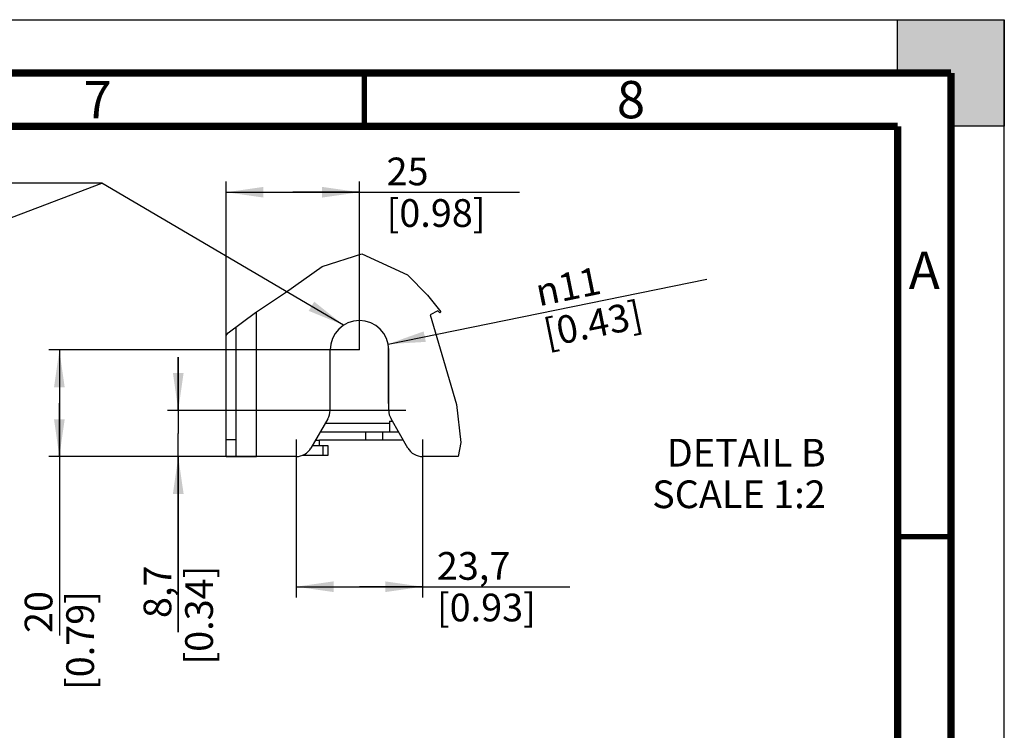
# Model space of a CAD drawing. Units: millimetres. Extents: x 0 to 420, y 0 to 297.
# Drawn here: x 328 to 420, y 230 to 297 of the extents above; entities that cross this region are included whole.
import ezdxf

# ---------------------------------------------------------------- set-up
doc = ezdxf.new("R2010")
doc.units = ezdxf.units.MM
doc.header["$LTSCALE"] = 23.1
doc.layers.get('0').update_dxf_attribs({"linetype": 'CONTINUOUS'})
for name, color, linetype in [('0004___ALL_AXES_PRT', 7, 'CONTINUOUS'), ('002___PRT_ALL_AXES', 7, 'CONTINUOUS'), ('ROUNDS', 7, 'CONTINUOUS')]:
    doc.layers.add(name, color=color, linetype=linetype)
doc.styles.get("Standard").update_dxf_attribs({"font": 'txt', "width": 0.8})
doc.styles.add('TEXTSTYLE_1', font='gdt', dxfattribs={"width": 0.8})
doc.dimstyles.new('DIMSTYLE_5', dxfattribs={"dimtxt": 2.6, "dimasz": 3.5, "dimexe": 1, "dimexo": 0, "dimgap": 0.65, "dimtad": 1, "dimdec": 1, "dimlfac": 2, "dimdsep": 46, "dimtxsty": 'STANDARD', "dimblk": '_FILLED', "dimblk1": '_FILLED', "dimblk2": '_FILLED', "dimcen": 0.09, "dimadec": 1, "dimazin": 2, "dimtp": 0.1, "dimtm": 0.1, "dimtfac": 1, "dimtdec": 1, "dimtofl": 0, "dimtmove": 0, "dimatfit": 3, "dimldrblk": '_FILLED', "dimfxl": 1, "dimtolj": 1, "dimarcsym": 0})
doc.dimstyles.new('DIMSTYLE_6', dxfattribs={"dimtxt": 2.6, "dimasz": 3.5, "dimexe": 1, "dimexo": 0, "dimtad": 1, "dimdec": 1, "dimlfac": 2, "dimdsep": 46, "dimtxsty": 'STANDARD', "dimblk": '_FILLED', "dimblk1": '_FILLED', "dimblk2": '_FILLED', "dimcen": 0.09, "dimadec": 1, "dimazin": 2, "dimtp": 0.1, "dimtm": 0.1, "dimtfac": 1, "dimtdec": 1, "dimtofl": 0, "dimtmove": 0, "dimatfit": 1, "dimldrblk": '_FILLED', "dimfxl": 1, "dimtolj": 1, "dimarcsym": 0})
doc.dimstyles.get("Standard").update_dxf_attribs({"dimtxt": 2.6, "dimasz": 3.5, "dimexe": 1, "dimexo": 0, "dimtad": 1, "dimdec": 1, "dimdsep": 46, "dimtxsty": 'STANDARD', "dimblk": '_FILLED', "dimblk1": '_FILLED', "dimblk2": '_FILLED', "dimcen": 0.09, "dimadec": 1, "dimazin": 2, "dimtol": 1, "dimtp": 0.1, "dimtm": 0.1, "dimtfac": 1, "dimtdec": 1, "dimtofl": 0, "dimtmove": 0, "dimatfit": 3, "dimldrblk": '_FILLED', "dimfxl": 1, "dimtolj": 1, "dimarcsym": 0})

# ---------------------------------------------------------------- blocks, each defined once
blk = doc.blocks.new('_FILLED')
at = {"color": 0, "linetype": 'BYBLOCK'}
blk.add_solid([(0, 0), (-1, 0.143), (-1, -0.143)], dxfattribs=at)
blk = doc.blocks.new('*D35')
at = {"color": 2, "linetype": 'CONTINUOUS'}
for p, q in [((347.044, 257.623), (347.044, 281.815)), ((359.544, 266.023), (359.544, 281.815)), ((347.044, 280.815), (353.294, 280.815)), ((359.544, 280.815), (353.294, 280.815)), ((353.294, 280.815), (374.566, 280.815))]:
    blk.add_line(p, q, dxfattribs=at)
at = {"color": 2, "linetype": 'CONTINUOUS', "xscale": 3.5, "yscale": 3.5, "zscale": 3.5}
for p, rotation in [((347.044, 280.815), 180), ((359.544, 280.815), 360)]:
    blk.add_blockref('_FILLED', p, dxfattribs=dict(at, rotation=rotation))
at = {"color": 2, "linetype": 'CONTINUOUS', "insert": (362.086, 284.065), "char_height": 2.6, "width": 12.48, "attachment_point": 1, "line_spacing_factor": 0.9}
blk.add_mtext('25\\P[0.98]', dxfattribs=at)
blk = doc.blocks.new('*D36')
at = {"color": 2, "linetype": 'CONTINUOUS'}
for p, q in [((359.544, 266.023), (330.415, 266.023)), ((331.415, 266.023), (331.415, 261.023)), ((331.415, 256.023), (331.415, 261.023)), ((331.415, 261.023), (331.415, 239.249)), ((351.044, 256.023), (330.415, 256.023))]:
    blk.add_line(p, q, dxfattribs=at)
at = {"color": 2, "linetype": 'CONTINUOUS', "xscale": 3.5, "yscale": 3.5, "zscale": 3.5}
for p, rotation in [((331.415, 266.023), 90), ((331.415, 256.023), 270)]:
    blk.add_blockref('_FILLED', p, dxfattribs=dict(at, rotation=rotation))
at = {"color": 2, "linetype": 'CONTINUOUS', "insert": (328.165, 243.409), "char_height": 2.6, "width": 12.48, "attachment_point": 3, "rotation": 90, "line_spacing_factor": 0.9}
blk.add_mtext('20\\P[0.79]', dxfattribs=at)
blk = doc.blocks.new('*D37')
at = {"color": 2, "linetype": 'CONTINUOUS'}
for p, q in [((353.618, 257.623), (353.618, 242.812)), ((365.469, 257.623), (365.469, 242.812)), ((353.618, 243.812), (359.544, 243.812)), ((365.469, 243.812), (359.544, 243.812)), ((359.544, 243.812), (379.281, 243.812))]:
    blk.add_line(p, q, dxfattribs=at)
at = {"color": 2, "linetype": 'CONTINUOUS', "xscale": 3.5, "yscale": 3.5, "zscale": 3.5, "rotation": 180}
blk.add_blockref('_FILLED', (353.618, 243.812), dxfattribs=at)
at = {"color": 2, "linetype": 'CONTINUOUS', "xscale": 3.5, "yscale": 3.5, "zscale": 3.5}
blk.add_blockref('_FILLED', (365.469, 243.812), dxfattribs=at)
at = {"color": 2, "linetype": 'CONTINUOUS', "insert": (366.801, 247.062), "char_height": 2.6, "width": 12.48, "attachment_point": 1, "line_spacing_factor": 0.9}
blk.add_mtext('23,7\\P[0.93]', dxfattribs=at)
blk = doc.blocks.new('*D38')
at = {"color": 2, "linetype": 'CONTINUOUS'}
for p, q in [((342.562, 260.352), (342.562, 265.352)), ((342.562, 265.352), (342.562, 258.187)), ((363.894, 260.352), (341.562, 260.352)), ((342.562, 239.556), (342.562, 258.187)), ((349.894, 256.023), (341.562, 256.023)), ((342.562, 256.023), (342.562, 239.556))]:
    blk.add_line(p, q, dxfattribs=at)
at = {"color": 2, "linetype": 'CONTINUOUS', "xscale": 3.5, "yscale": 3.5, "zscale": 3.5}
for p, rotation in [((342.562, 260.352), 270), ((342.562, 256.023), 90)]:
    blk.add_blockref('_FILLED', p, dxfattribs=dict(at, rotation=rotation))
at = {"color": 2, "linetype": 'CONTINUOUS', "insert": (339.312, 245.796), "char_height": 2.6, "width": 12.48, "attachment_point": 3, "rotation": 90, "line_spacing_factor": 0.9}
blk.add_mtext('8,7\\P[0.34]', dxfattribs=at)
blk = doc.blocks.new('*D43')
at = {"color": 2, "linetype": 'CONTINUOUS'}
blk.add_line((362.238, 266.571), (392.125, 272.645), dxfattribs=at)
at = {"color": 2, "linetype": 'CONTINUOUS', "xscale": 3.5, "yscale": 3.5, "zscale": 3.5, "rotation": 191.4881412585}
blk.add_blockref('_FILLED', (362.238, 266.571), dxfattribs=at)
at = {"color": 2, "linetype": 'CONTINUOUS', "insert": (375.85, 272.654), "char_height": 2.6, "width": 12.48, "attachment_point": 1, "rotation": 11.48814, "line_spacing_factor": 0.9, "style": 'TEXTSTYLE_1'}
blk.add_mtext('{\\fgdt;n}\\ftxt;11\\P[0.43]', dxfattribs=at)

msp = doc.modelspace()

# ---------------------------------------------------------------- hatches: boundary and pattern name
at = {"linetype": 'CONTINUOUS'}
h = msp.add_hatch(color=7, dxfattribs=at)
h.paths.add_polyline_path([(0, 10), (5, 10), (5, 5), (10, 5), (10, 0), (0, 0)])
h.paths.add_polyline_path([(0, 297), (10, 297), (10, 292), (5, 292), (5, 287), (0, 287)])
h.paths.add_polyline_path([(420, 0), (420, 10), (415, 10), (415, 5), (410, 5), (410, 0)])
h.paths.add_polyline_path([(415, 287), (415, 292), (410, 292), (410, 297), (420, 297), (420, 287)])

# ---------------------------------------------------------------- linework, layer by layer
at = {"color": 7, "linetype": 'CONTINUOUS'}
for p, q in [((0, 297), (420, 297)), ((410, 297), (420, 297)), ((410, 292), (410, 297)), ((420, 297), (420, 287)), ((420, 0), (420, 297)), ((415, 292), (410, 292)), ((415, 287), (415, 292)), ((420, 287), (415, 287)), ((347.994, 256.023), (347.994, 268.165)), ((347.994, 256.023), (349.894, 256.023))]:
    msp.add_line(p, q, dxfattribs=at)
at = {"color": 2, "linetype": 'CONTINUOUS'}
for p, q in [((356.061, 273.858), (359.765, 275.026)), ((359.765, 275.026), (364.06, 273.067)), ((352.614, 271.419), (356.061, 273.858)), ((364.06, 273.067), (365.914, 271.175)), ((349.804, 269.521), (352.614, 271.419)), ((365.914, 271.175), (367.171, 269.605)), ((366.899, 269.679), (366.18, 269.308)), ((366.961, 269.617), (366.899, 269.679)), ((367.023, 269.555), (366.961, 269.617)), ((367.082, 269.496), (367.023, 269.555)), ((367.171, 269.605), (367.082, 269.496)), ((347.256, 267.612), (349.804, 269.521)), ((366.18, 269.308), (367.266, 265.594)), ((347.044, 267.361), (347.256, 267.612)), ((367.266, 265.594), (368.639, 260.889)), ((368.639, 260.889), (369.067, 257.353)), ((369.067, 257.353), (368.815, 256.023))]:
    msp.add_line(p, q, dxfattribs=at)
at = {"color": 9, "linetype": 'CONTINUOUS'}
for p, q in [((349.894, 256.023), (349.894, 269.582)), ((356.346, 259.148), (362.358, 259.146))]:
    msp.add_line(p, q, dxfattribs=at)
at = {"color": 3, "linetype": 'CONTINUOUS'}
msp.add_line((362.235, 266.355), (362.234, 260.996), dxfattribs=at)
at = {"color": 7, "linetype": 'CONTINUOUS'}
for points, const_width in [([(415, 292), (15, 292)], 0.7), ([(360, 287), (360, 292)], 0.5), ([(415, 5), (415, 292)], 0.7), ([(410, 287), (20, 287)], 0.7), ([(410, 10), (410, 287)], 0.7), ([(410, 248.5), (415, 248.5)], 0.5)]:
    msp.add_lwpolyline(points, dxfattribs=dict(at, const_width=const_width))
at = {"layer": '0004___ALL_AXES_PRT', "color": 7, "linetype": 'CONTINUOUS'}
for p in [(355.422, 257.548), (355.794, 257.073)]:
    msp.add_line(p, (355.794, 257.548), dxfattribs=at)
msp.add_arc((359.544, 266.023), 2.75, 0, 180, dxfattribs=at)
at = {"layer": '002___PRT_ALL_AXES', "color": 7, "linetype": 'CONTINUOUS'}
for q in [(362.358, 258.346), (362.627, 259.346)]:
    msp.add_line((362.359, 259.346), q, dxfattribs=at)
at = {"layer": 'ROUNDS', "color": 7, "linetype": 'CONTINUOUS'}
for p, q in [((347.044, 256.023), (347.044, 267.361)), ((356.794, 260.352), (356.794, 266.023)), ((362.294, 260.352), (362.294, 266.023)), ((356.579, 259.552), (355.004, 256.823)), ((364.083, 256.823), (362.508, 259.552)), ((363.666, 257.546), (355.794, 257.548)), ((360.133, 257.547), (360.133, 258.347)), ((355.148, 257.073), (356.594, 257.073)), ((356.594, 257.073), (356.594, 256.123)), ((347.044, 256.023), (347.994, 256.023)), ((353.618, 256.023), (349.894, 256.023)), ((368.815, 256.023), (365.469, 256.023))]:
    msp.add_line(p, q, dxfattribs=at)
at = {"layer": 'ROUNDS', "color": 9, "linetype": 'CONTINUOUS'}
for p, q in [((347.044, 257.623), (347.994, 257.623)), ((361.733, 257.547), (361.733, 258.347)), ((356.125, 257.073), (356.125, 256.123))]:
    msp.add_line(p, q, dxfattribs=at)
at = {"layer": 'ROUNDS', "color": 3, "linetype": 'CONTINUOUS'}
for p, q in [((355.884, 258.348), (363.204, 258.346)), ((356.594, 256.123), (354.171, 256.123))]:
    msp.add_line(p, q, dxfattribs=at)
at = {"layer": 'ROUNDS', "color": 7, "linetype": 'CONTINUOUS'}
for centre, start, end in [((355.194, 260.352), 330, 360), ((363.894, 260.352), 180, 210), ((353.618, 257.623), 270, 330), ((365.469, 257.623), 210, 270)]:
    msp.add_arc(centre, 1.6, start, end, dxfattribs=at)

# ---------------------------------------------------------------- texts
at = {"color": 2, "linetype": 'CONTINUOUS', "line_spacing_factor": 0.9}
for s, insert, char_height, width, attachment_point in [('7', (335, 291.25), 3.5, 2.8, 2), ('8', (385, 291.25), 3.5, 2.8, 2), ('A', (412.5, 275.25), 3.5, 2.8, 2), ('DETAIL B\\PSCALE 1:2', (403.26, 257.682), 2.6, 18.72, 3)]:
    msp.add_mtext(s, dxfattribs=dict(at, insert=insert, char_height=char_height, width=width, attachment_point=attachment_point))

# ---------------------------------------------------------------- dimensions: what is measured, and where the dimension line sits
at = {"color": 2, "linetype": 'CONTINUOUS'}
for base, p1, p2, picture, middle in [((359.544, 280.815), (347.044, 257.623), (359.544, 266.023), '*D35', (368.326, 280.815)), ((365.469, 243.812), (353.618, 257.623), (365.469, 257.623), '*D37', (373.041, 243.812))]:
    dim = msp.add_linear_dim(base=base, p1=p1, p2=p2, text='<>\\P[]', dimstyle='DIMSTYLE_5', dxfattribs=at)
    dim.commit()
    dim.dimension.update_dxf_attribs({"geometry": picture, "text_midpoint": middle, "dimtype": 160})
dim = msp.add_diameter_dim_2p(p1=(362.238, 266.571), p2=(356.849, 265.475), text='%%c<>\\P[]', dimstyle='DIMSTYLE_6', override={"dimpost": '<>'}, dxfattribs=at)
dim.commit()
dim.dimension.update_dxf_attribs({"geometry": '*D43', "text_midpoint": (384.311, 270.574), "dimtype": 163})
for base, p1, p2, picture, middle in [((331.415, 266.023), (351.044, 256.023), (359.544, 266.023), '*D36', (331.415, 245.489)), ((342.562, 260.352), (349.894, 256.023), (363.894, 260.352), '*D38', (342.562, 245.796))]:
    dim = msp.add_linear_dim(base=base, p1=p1, p2=p2, angle=90, text='<>\\P[]', dimstyle='DIMSTYLE_5', dxfattribs=at)
    dim.commit()
    dim.dimension.update_dxf_attribs({"geometry": picture, "text_midpoint": middle, "dimtype": 160})

# ---------------------------------------------------------------- leaders
for points in [[(276.114, 259.168), (335.389, 281.674), (318.495, 281.674)], [(358.067, 268.343), (335.389, 281.674), (318.495, 281.674)]]:
    msp.add_leader(points, dimstyle='STANDARD', override={"dimtad": 0}, dxfattribs=at)

doc.saveas('drawing.dxf')
